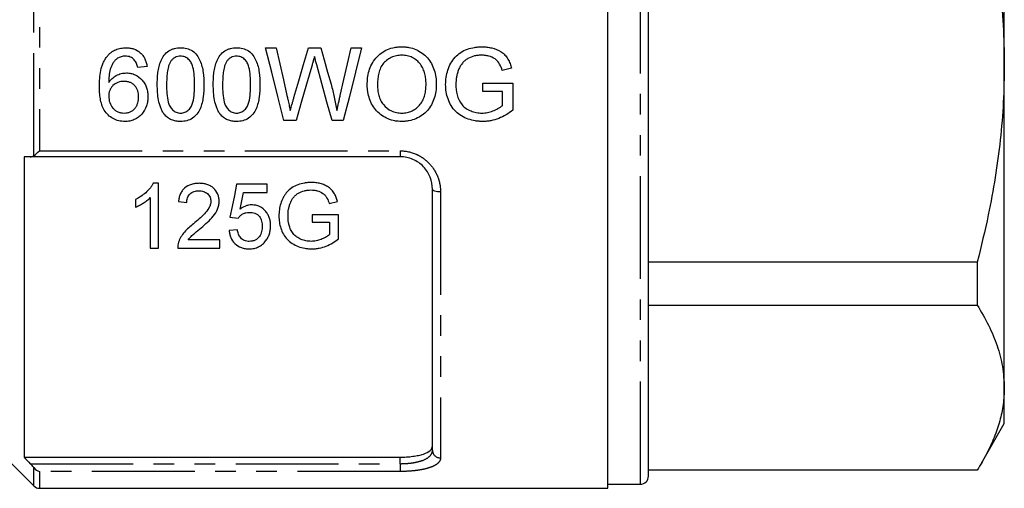
# Model space of a CAD drawing. Extents: x 158 to 249, y 82 to 271.
# Drawn here: x 188 to 249, y 170 to 199 of the extents above; entities that cross this region are included whole.
import ezdxf

# ---------------------------------------------------------------- set-up
doc = ezdxf.new("R2010")
doc.units = 0
doc.linetypes.add('PHANTOM', pattern=[12.7, 6.35, -1.27, 1.27, -1.27, 1.27, -1.27])
doc.layers.get('0').update_dxf_attribs({"linetype": 'CONTINUOUS'})

msp = doc.modelspace()

# ---------------------------------------------------------------- linework, layer by layer
at = {"color": 7, "linetype": 'CONTINUOUS'}
for p, q in [((224.753, 170.154), (224.753, 227.154)), ((227.253, 196.041), (227.253, 226.404)), ((249.253, 196.347), (249.253, 218.624)), ((203.582, 197.392), (204.238, 197.392)), ((206.232, 197.392), (206.995, 197.392)), ((208.869, 197.392), (209.525, 197.392)), ((196.256, 196.238), (195.679, 196.181)), ((218.797, 196.124), (218.217, 195.978)), ((227.253, 170.904), (227.253, 196.041)), ((249.253, 176.377), (249.253, 196.347)), ((217.025, 195.2), (218.871, 195.2)), ((217.025, 194.681), (217.025, 195.2)), ((218.871, 195.2), (218.871, 193.535)), ((218.236, 194.681), (217.025, 194.681)), ((218.236, 193.828), (218.236, 194.681)), ((205.467, 192.892), (204.716, 192.892)), ((208.391, 192.892), (207.693, 192.892)), ((188.653, 190.654), (188.653, 172.082)), ((211.903, 190.654), (189.041, 190.654)), ((196.973, 189.011), (196.643, 189.011)), ((196.973, 185.011), (196.973, 189.011)), ((203.691, 188.959), (201.794, 188.959)), ((203.691, 188.446), (203.691, 188.959)), ((196.46, 188.128), (196.46, 185.011)), ((202.213, 188.446), (203.691, 188.446)), ((213.903, 172.5), (213.903, 188.654)), ((195.537, 188.011), (195.537, 187.538)), ((198.204, 187.882), (198.717, 187.831)), ((207.52, 187.753), (208.036, 187.883)), ((201.383, 186.908), (201.896, 186.857)), ((206.46, 187.062), (206.46, 186.6)), ((208.101, 187.062), (206.46, 187.062)), ((208.101, 185.582), (208.101, 187.062)), ((206.46, 186.6), (207.537, 186.6)), ((207.537, 186.6), (207.537, 185.842)), ((201.845, 186.139), (201.332, 186.087)), ((200.768, 185.523), (198.811, 185.523)), ((200.768, 185.011), (200.768, 185.523)), ((196.46, 185.011), (196.973, 185.011)), ((198.153, 185.011), (200.768, 185.011)), ((247.578, 184.134), (227.253, 184.134)), ((247.578, 184.134), (247.578, 181.484)), ((227.253, 181.484), (247.578, 181.484)), ((249.253, 174.154), (249.253, 176.377)), ((184.903, 174.654), (189.256, 170.3)), ((247.838, 171.703), (249.253, 174.154)), ((188.653, 172.082), (211.903, 172.082)), ((247.578, 171.271), (227.253, 171.271)), ((189.61, 170.154), (224.753, 170.154)), ((224.753, 170.404), (226.753, 170.404))]:
    msp.add_line(p, q, dxfattribs=at)
at = {"color": 8, "linetype": 'PHANTOM'}
for p, q in [((226.753, 195.994), (226.753, 226.904)), ((189.256, 190.717), (189.256, 206.591)), ((189.61, 206.288), (189.61, 191.02)), ((226.753, 170.404), (226.753, 195.994)), ((189.61, 191.02), (211.903, 191.02)), ((211.903, 191.02), (211.903, 190.654)), ((214.403, 188.475), (214.403, 172.033)), ((189.041, 171.677), (211.903, 171.677)), ((211.903, 171.677), (211.903, 172.082)), ((211.903, 171.677), (211.903, 171.195)), ((189.256, 170.3), (189.256, 171.434)), ((211.903, 171.195), (189.61, 171.195)), ((189.61, 171.195), (189.61, 170.154))]:
    msp.add_line(p, q, dxfattribs=at)
at = {"color": 7, "linetype": 'CONTINUOUS', "flags": 128}
for points in [[(204.716, 192.892), (204.341, 194.382), (203.963, 195.883), (203.582, 197.392)], [(204.238, 197.392), (204.461, 196.403), (204.684, 195.416), (204.906, 194.433)], [(205.343, 194.321), (205.638, 195.341), (205.935, 196.365), (206.232, 197.392)], [(206.995, 197.392), (207.21, 196.639), (207.424, 195.888), (207.638, 195.138)], [(208.205, 194.45), (208.426, 195.427), (208.647, 196.408), (208.869, 197.392)], [(209.525, 197.392), (209.144, 195.883), (208.766, 194.382), (208.391, 192.892)], [(206.441, 196.259), (206.114, 195.131), (205.789, 194.008), (205.467, 192.892)], [(207.693, 192.892), (207.382, 194.032), (207.068, 195.179), (206.753, 196.331)], [(201.794, 188.959), (201.655, 188.268), (201.519, 187.584), (201.383, 186.908)], [(202.009, 187.41), (202.11, 187.926), (202.213, 188.446)]]:
    msp.add_lwpolyline(points, dxfattribs=at)
at = {"color": 8, "linetype": 'PHANTOM', "flags": 128}
msp.add_lwpolyline([(214.403, 188.475), (214.305, 188.479), (214.211, 188.489), (214.125, 188.505), (214.049, 188.528), (213.987, 188.555), (213.941, 188.586), (213.912, 188.619), (213.903, 188.654)], dxfattribs=at)
at = {"color": 8, "linetype": 'PHANTOM'}
msp.add_arc((214.387, 172.518), 0.484, 182.01936, 271.88667, dxfattribs=at)
at = {"color": 7, "linetype": 'CONTINUOUS'}
for centre, start, end in [((226.753, 170.904), 270, 0), ((189.61, 170.654), 225, 270)]:
    msp.add_arc(centre, 0.5, start, end, dxfattribs=at)
for points, knots in [([(247.578, 208.561), (247.872, 207.349), (248.461, 204.918), (248.955, 201.642), (249.212, 198.779), (249.239, 197.159), (249.253, 196.347)], [0, 0, 0, 0, 0.302657, 0.606732, 0.80306, 1, 1, 1, 1]), ([(193.804, 196.881), (193.84, 196.922), (193.876, 196.963), (193.954, 197.039), (193.996, 197.074), (194.127, 197.173), (194.22, 197.228), (194.419, 197.313), (194.525, 197.345), (194.738, 197.384), (194.847, 197.389), (194.957, 197.392)], [0, 0, 0, 0, 0.125, 0.125, 0.25, 0.25, 0.5, 0.5, 0.75, 0.75, 1, 1, 1, 1]), ([(194.957, 197.392), (195.037, 197.391), (195.117, 197.388), (195.274, 197.365), (195.352, 197.347), (195.582, 197.272), (195.723, 197.192), (195.903, 197.031), (195.957, 196.972), (196.052, 196.843), (196.093, 196.773), (196.161, 196.628), (196.188, 196.553), (196.231, 196.398), (196.244, 196.318), (196.256, 196.238)], [0, 0, 0, 0, 0.125, 0.125, 0.25, 0.25, 0.5, 0.5, 0.625, 0.625, 0.75, 0.75, 0.875, 0.875, 1, 1, 1, 1]), ([(196.89, 195.112), (196.891, 195.238), (196.893, 195.364), (196.907, 195.615), (196.919, 195.74), (196.952, 195.989), (196.974, 196.112), (197.035, 196.357), (197.073, 196.479), (197.177, 196.715), (197.241, 196.826), (197.397, 197.032), (197.49, 197.121), (197.651, 197.228), (197.709, 197.259), (197.826, 197.311), (197.887, 197.33), (198.012, 197.363), (198.076, 197.375), (198.203, 197.39), (198.268, 197.391), (198.332, 197.392)], [0, 0, 0, 0, 0.125, 0.125, 0.25, 0.25, 0.375, 0.375, 0.5, 0.5, 0.625, 0.625, 0.75, 0.75, 0.8125, 0.8125, 0.875, 0.875, 0.9375, 0.9375, 1, 1, 1, 1]), ([(198.332, 197.392), (198.397, 197.39), (198.461, 197.388), (198.587, 197.374), (198.649, 197.363), (198.834, 197.314), (198.955, 197.264), (199.171, 197.128), (199.268, 197.039), (199.42, 196.835), (199.48, 196.72), (199.63, 196.369), (199.698, 196.119), (199.766, 195.618), (199.773, 195.365), (199.775, 195.112)], [0, 0, 0, 0, 0.0625, 0.0625, 0.125, 0.125, 0.25, 0.25, 0.375, 0.375, 0.5, 0.5, 0.75, 0.75, 1, 1, 1, 1]), ([(200.352, 195.112), (200.353, 195.238), (200.355, 195.364), (200.369, 195.615), (200.38, 195.74), (200.413, 195.989), (200.436, 196.112), (200.496, 196.357), (200.535, 196.479), (200.639, 196.715), (200.702, 196.826), (200.858, 197.032), (200.952, 197.121), (201.113, 197.228), (201.17, 197.259), (201.287, 197.311), (201.349, 197.33), (201.473, 197.363), (201.537, 197.375), (201.665, 197.39), (201.729, 197.391), (201.794, 197.392)], [0, 0, 0, 0, 0.125, 0.125, 0.25, 0.25, 0.375, 0.375, 0.5, 0.5, 0.625, 0.625, 0.75, 0.75, 0.8125, 0.8125, 0.875, 0.875, 0.9375, 0.9375, 1, 1, 1, 1]), ([(201.794, 197.392), (201.858, 197.39), (201.922, 197.388), (202.048, 197.374), (202.111, 197.363), (202.295, 197.314), (202.416, 197.264), (202.632, 197.128), (202.729, 197.039), (202.882, 196.835), (202.942, 196.72), (203.092, 196.369), (203.16, 196.119), (203.227, 195.618), (203.234, 195.365), (203.236, 195.112)], [0, 0, 0, 0, 0.0625, 0.0625, 0.125, 0.125, 0.25, 0.25, 0.375, 0.375, 0.5, 0.5, 0.75, 0.75, 1, 1, 1, 1]), ([(209.871, 195.083), (209.874, 195.232), (209.878, 195.381), (209.915, 195.675), (209.944, 195.82), (210.028, 196.106), (210.083, 196.248), (210.221, 196.513), (210.307, 196.638), (210.504, 196.867), (210.614, 196.968), (210.854, 197.148), (210.987, 197.224), (211.263, 197.341), (211.408, 197.382), (211.632, 197.424), (211.706, 197.434), (211.857, 197.447), (211.933, 197.448), (212.008, 197.45)], [0, 0, 0, 0, 0.125, 0.125, 0.25, 0.25, 0.375, 0.375, 0.5, 0.5, 0.625, 0.625, 0.75, 0.75, 0.875, 0.875, 0.9375, 0.9375, 1, 1, 1, 1]), ([(212.008, 197.45), (212.083, 197.449), (212.157, 197.447), (212.304, 197.434), (212.376, 197.424), (212.593, 197.382), (212.737, 197.34), (213.008, 197.224), (213.136, 197.153), (213.376, 196.983), (213.489, 196.883), (213.779, 196.552), (213.921, 196.285), (214.056, 195.867), (214.088, 195.723), (214.131, 195.43), (214.137, 195.283), (214.14, 195.135)], [0, 0, 0, 0, 0.0625, 0.0625, 0.125, 0.125, 0.25, 0.25, 0.375, 0.375, 0.5, 0.5, 0.75, 0.75, 0.875, 0.875, 1, 1, 1, 1]), ([(214.717, 195.121), (214.72, 195.272), (214.728, 195.423), (214.775, 195.72), (214.809, 195.867), (214.906, 196.156), (214.966, 196.298), (215.111, 196.564), (215.199, 196.692), (215.405, 196.917), (215.52, 197.017), (215.779, 197.184), (215.917, 197.25), (216.205, 197.354), (216.355, 197.391), (216.581, 197.427), (216.656, 197.436), (216.808, 197.447), (216.885, 197.449), (216.962, 197.45)], [0, 0, 0, 0, 0.125, 0.125, 0.25, 0.25, 0.375, 0.375, 0.5, 0.5, 0.625, 0.625, 0.75, 0.75, 0.875, 0.875, 0.9375, 0.9375, 1, 1, 1, 1]), ([(216.962, 197.45), (217.065, 197.448), (217.168, 197.445), (217.372, 197.422), (217.473, 197.404), (217.772, 197.33), (217.967, 197.251), (218.229, 197.084), (218.31, 197.017), (218.452, 196.868), (218.514, 196.786), (218.621, 196.607), (218.665, 196.514), (218.74, 196.323), (218.769, 196.223), (218.797, 196.124)], [0, 0, 0, 0, 0.125, 0.125, 0.25, 0.25, 0.5, 0.5, 0.625, 0.625, 0.75, 0.75, 0.875, 0.875, 1, 1, 1, 1]), ([(193.313, 194.999), (193.315, 195.329), (193.336, 195.66), (193.438, 196.146), (193.485, 196.303), (193.581, 196.531), (193.618, 196.605), (193.703, 196.748), (193.752, 196.816), (193.804, 196.881)], [0, 0, 0, 0, 0.5, 0.5, 0.75, 0.75, 0.875, 0.875, 1, 1, 1, 1]), ([(194.427, 196.74), (194.374, 196.695), (194.321, 196.65), (194.23, 196.548), (194.19, 196.493), (194.08, 196.318), (194.02, 196.192), (193.946, 195.927), (193.926, 195.79), (193.897, 195.516), (193.892, 195.379), (193.89, 195.241)], [0, 0, 0, 0, 0.125, 0.125, 0.25, 0.25, 0.5, 0.5, 0.75, 0.75, 1, 1, 1, 1]), ([(194.919, 196.873), (194.876, 196.872), (194.833, 196.87), (194.747, 196.86), (194.705, 196.851), (194.622, 196.828), (194.581, 196.815), (194.503, 196.781), (194.465, 196.76), (194.427, 196.74)], [0, 0, 0, 0, 0.25, 0.25, 0.5, 0.5, 0.75, 0.75, 1, 1, 1, 1]), ([(195.47, 196.642), (195.434, 196.678), (195.396, 196.713), (195.311, 196.772), (195.266, 196.797), (195.172, 196.836), (195.122, 196.85), (195.021, 196.869), (194.97, 196.872), (194.919, 196.873)], [0, 0, 0, 0, 0.25, 0.25, 0.5, 0.5, 0.75, 0.75, 1, 1, 1, 1]), ([(195.679, 196.181), (195.658, 196.264), (195.635, 196.346), (195.586, 196.465), (195.568, 196.503), (195.524, 196.576), (195.497, 196.609), (195.47, 196.642)], [0, 0, 0, 0, 0.5, 0.5, 0.75, 0.75, 1, 1, 1, 1]), ([(198.326, 196.873), (198.268, 196.872), (198.209, 196.868), (198.096, 196.841), (198.04, 196.821), (197.937, 196.767), (197.89, 196.734), (197.802, 196.655), (197.764, 196.61), (197.728, 196.565)], [0, 0, 0, 0, 0.25, 0.25, 0.5, 0.5, 0.75, 0.75, 1, 1, 1, 1]), ([(199.198, 195.113), (199.197, 195.296), (199.193, 195.479), (199.163, 195.843), (199.141, 196.025), (199.069, 196.291), (199.039, 196.378), (198.952, 196.539), (198.894, 196.612), (198.76, 196.739), (198.682, 196.79), (198.553, 196.841), (198.508, 196.854), (198.418, 196.87), (198.372, 196.872), (198.326, 196.873)], [0, 0, 0, 0, 0.25, 0.25, 0.5, 0.5, 0.625, 0.625, 0.75, 0.75, 0.875, 0.875, 0.9375, 0.9375, 1, 1, 1, 1]), ([(201.788, 196.873), (201.729, 196.872), (201.671, 196.868), (201.558, 196.841), (201.501, 196.821), (201.399, 196.767), (201.351, 196.734), (201.263, 196.655), (201.226, 196.61), (201.189, 196.565)], [0, 0, 0, 0, 0.25, 0.25, 0.5, 0.5, 0.75, 0.75, 1, 1, 1, 1]), ([(202.659, 195.113), (202.658, 195.296), (202.654, 195.479), (202.625, 195.843), (202.602, 196.025), (202.531, 196.291), (202.501, 196.378), (202.413, 196.539), (202.355, 196.612), (202.222, 196.739), (202.144, 196.79), (202.015, 196.841), (201.97, 196.854), (201.88, 196.87), (201.834, 196.872), (201.788, 196.873)], [0, 0, 0, 0, 0.25, 0.25, 0.5, 0.5, 0.625, 0.625, 0.75, 0.75, 0.875, 0.875, 0.9375, 0.9375, 1, 1, 1, 1]), ([(206.611, 196.849), (206.597, 196.8), (206.583, 196.75), (206.569, 196.701), (206.548, 196.627), (206.526, 196.554), (206.505, 196.48), (206.484, 196.407), (206.462, 196.333), (206.441, 196.259)], [0, 0, 0, 0, 0.0001537939, 0.0001537939, 0.0001537939, 0.0003845031, 0.0003845031, 0.0003845031, 0.0006152225, 0.0006152225, 0.0006152225, 0.0006152225]), ([(206.753, 196.331), (206.729, 196.417), (206.706, 196.504), (206.682, 196.59), (206.67, 196.633), (206.659, 196.676), (206.647, 196.719), (206.635, 196.762), (206.624, 196.806), (206.611, 196.849)], [0, 0, 0, 0, 0.0002688646, 0.0002688646, 0.0002688646, 0.0004033121, 0.0004033121, 0.0004033121, 0.0005377575, 0.0005377575, 0.0005377575, 0.0005377575]), ([(212.012, 196.931), (211.955, 196.93), (211.898, 196.928), (211.786, 196.917), (211.73, 196.908), (211.565, 196.872), (211.455, 196.836), (211.252, 196.738), (211.157, 196.677), (210.979, 196.537), (210.897, 196.458), (210.762, 196.277), (210.709, 196.175), (210.624, 195.967), (210.592, 195.859), (210.545, 195.637), (210.53, 195.525), (210.51, 195.301), (210.507, 195.188), (210.506, 195.076)], [0, 0, 0, 0, 0.0625, 0.0625, 0.125, 0.125, 0.25, 0.25, 0.375, 0.375, 0.5, 0.5, 0.625, 0.625, 0.75, 0.75, 0.875, 0.875, 1, 1, 1, 1]), ([(213.506, 195.14), (213.505, 195.249), (213.499, 195.357), (213.476, 195.571), (213.456, 195.677), (213.403, 195.886), (213.367, 195.99), (213.276, 196.19), (213.221, 196.284), (213.091, 196.461), (213.013, 196.541), (212.844, 196.68), (212.751, 196.74), (212.552, 196.836), (212.449, 196.872), (212.287, 196.908), (212.232, 196.917), (212.123, 196.928), (212.067, 196.93), (212.012, 196.931)], [0, 0, 0, 0, 0.125, 0.125, 0.25, 0.25, 0.375, 0.375, 0.5, 0.5, 0.625, 0.625, 0.75, 0.75, 0.875, 0.875, 0.9375, 0.9375, 1, 1, 1, 1]), ([(216.95, 196.931), (216.875, 196.929), (216.8, 196.927), (216.653, 196.913), (216.58, 196.902), (216.363, 196.853), (216.221, 196.797), (216.026, 196.684), (215.964, 196.642), (215.85, 196.543), (215.797, 196.488), (215.703, 196.371), (215.659, 196.31), (215.582, 196.18), (215.55, 196.111), (215.519, 196.042)], [0, 0, 0, 0, 0.125, 0.125, 0.25, 0.25, 0.5, 0.5, 0.625, 0.625, 0.75, 0.75, 0.875, 0.875, 1, 1, 1, 1]), ([(218.217, 195.978), (218.173, 196.115), (218.127, 196.252), (218.02, 196.441), (217.98, 196.501), (217.885, 196.608), (217.83, 196.657), (217.651, 196.78), (217.516, 196.838), (217.308, 196.895), (217.238, 196.909), (217.095, 196.927), (217.023, 196.929), (216.95, 196.931)], [0, 0, 0, 0, 0.25, 0.25, 0.375, 0.375, 0.5, 0.5, 0.75, 0.75, 0.875, 0.875, 1, 1, 1, 1]), ([(197.728, 196.565), (197.695, 196.511), (197.664, 196.456), (197.618, 196.342), (197.599, 196.283), (197.548, 196.104), (197.525, 195.981), (197.494, 195.734), (197.482, 195.61), (197.47, 195.362), (197.469, 195.238), (197.467, 195.113)], [0, 0, 0, 0, 0.125, 0.125, 0.25, 0.25, 0.5, 0.5, 0.75, 0.75, 1, 1, 1, 1]), ([(201.189, 196.565), (201.157, 196.511), (201.126, 196.456), (201.079, 196.342), (201.06, 196.283), (201.01, 196.104), (200.987, 195.981), (200.955, 195.734), (200.944, 195.61), (200.932, 195.362), (200.93, 195.238), (200.929, 195.113)], [0, 0, 0, 0, 0.125, 0.125, 0.25, 0.25, 0.5, 0.5, 0.75, 0.75, 1, 1, 1, 1]), ([(215.519, 196.042), (215.493, 195.97), (215.466, 195.898), (215.423, 195.751), (215.406, 195.676), (215.378, 195.525), (215.368, 195.45), (215.356, 195.297), (215.354, 195.221), (215.352, 195.144)], [0, 0, 0, 0, 0.25, 0.25, 0.5, 0.5, 0.75, 0.75, 1, 1, 1, 1]), ([(249.253, 196.347), (249.24, 195.573), (249.215, 194.023), (249.017, 191.696), (248.704, 189.375), (248.244, 186.845), (247.818, 185.109), (247.578, 184.134)], [0, 0, 0, 0, 0.18808, 0.376167, 0.566275, 0.756397, 1, 1, 1, 1]), ([(193.89, 195.241), (193.953, 195.33), (194.018, 195.415), (194.175, 195.563), (194.264, 195.628), (194.454, 195.729), (194.555, 195.768), (194.714, 195.809), (194.767, 195.819), (194.875, 195.831), (194.929, 195.833), (194.984, 195.835)], [0, 0, 0, 0, 0.25, 0.25, 0.5, 0.5, 0.75, 0.75, 0.875, 0.875, 1, 1, 1, 1]), ([(194.984, 195.835), (195.077, 195.832), (195.169, 195.827), (195.349, 195.788), (195.439, 195.76), (195.689, 195.643), (195.838, 195.527), (196.02, 195.321), (196.076, 195.245), (196.167, 195.086), (196.203, 195.002), (196.26, 194.829), (196.281, 194.738), (196.308, 194.557), (196.311, 194.466), (196.313, 194.374)], [0, 0, 0, 0, 0.125, 0.125, 0.25, 0.25, 0.5, 0.5, 0.625, 0.625, 0.75, 0.75, 0.875, 0.875, 1, 1, 1, 1]), ([(194.891, 192.835), (194.827, 192.836), (194.763, 192.838), (194.636, 192.851), (194.574, 192.862), (194.388, 192.905), (194.266, 192.951), (194.045, 193.071), (193.943, 193.147), (193.759, 193.323), (193.68, 193.421), (193.551, 193.639), (193.501, 193.756), (193.422, 193.995), (193.394, 194.118), (193.351, 194.367), (193.336, 194.493), (193.317, 194.745), (193.315, 194.872), (193.313, 194.999)], [0, 0, 0, 0, 0.0625, 0.0625, 0.125, 0.125, 0.25, 0.25, 0.375, 0.375, 0.5, 0.5, 0.625, 0.625, 0.75, 0.75, 0.875, 0.875, 1, 1, 1, 1]), ([(194.824, 195.315), (194.762, 195.314), (194.7, 195.311), (194.579, 195.289), (194.519, 195.273), (194.346, 195.206), (194.242, 195.137), (194.11, 195.008), (194.07, 194.962), (194.002, 194.86), (193.973, 194.804), (193.93, 194.69), (193.915, 194.631), (193.895, 194.509), (193.892, 194.448), (193.89, 194.386)], [0, 0, 0, 0, 0.125, 0.125, 0.25, 0.25, 0.5, 0.5, 0.625, 0.625, 0.75, 0.75, 0.875, 0.875, 1, 1, 1, 1]), ([(195.736, 194.356), (195.734, 194.48), (195.723, 194.603), (195.649, 194.84), (195.589, 194.953), (195.461, 195.091), (195.415, 195.133), (195.311, 195.203), (195.254, 195.232), (195.137, 195.276), (195.075, 195.291), (194.95, 195.311), (194.887, 195.315), (194.824, 195.315)], [0, 0, 0, 0, 0.25, 0.25, 0.5, 0.5, 0.625, 0.625, 0.75, 0.75, 0.875, 0.875, 1, 1, 1, 1]), ([(197.327, 193.268), (197.281, 193.335), (197.236, 193.401), (197.162, 193.542), (197.13, 193.614), (197.044, 193.836), (197.003, 193.992), (196.941, 194.307), (196.921, 194.467), (196.896, 194.789), (196.893, 194.95), (196.89, 195.112)], [0, 0, 0, 0, 0.125, 0.125, 0.25, 0.25, 0.5, 0.5, 0.75, 0.75, 1, 1, 1, 1]), ([(197.467, 195.113), (197.468, 194.931), (197.471, 194.748), (197.501, 194.384), (197.522, 194.203), (197.594, 193.939), (197.622, 193.853), (197.709, 193.692), (197.768, 193.62), (197.9, 193.495), (197.977, 193.441), (198.104, 193.388), (198.149, 193.375), (198.24, 193.358), (198.286, 193.356), (198.332, 193.354)], [0, 0, 0, 0, 0.25, 0.25, 0.5, 0.5, 0.625, 0.625, 0.75, 0.75, 0.875, 0.875, 0.9375, 0.9375, 1, 1, 1, 1]), ([(198.332, 193.354), (198.379, 193.356), (198.425, 193.358), (198.515, 193.374), (198.559, 193.389), (198.687, 193.442), (198.764, 193.494), (198.898, 193.62), (198.955, 193.691), (199.043, 193.853), (199.071, 193.94), (199.142, 194.203), (199.164, 194.386), (199.193, 194.748), (199.197, 194.931), (199.198, 195.113)], [0, 0, 0, 0, 0.0625, 0.0625, 0.125, 0.125, 0.25, 0.25, 0.375, 0.375, 0.5, 0.5, 0.75, 0.75, 1, 1, 1, 1]), ([(199.775, 195.112), (199.772, 194.858), (199.765, 194.605), (199.712, 194.232), (199.69, 194.108), (199.629, 193.863), (199.588, 193.741), (199.487, 193.508), (199.424, 193.398), (199.268, 193.194), (199.175, 193.106), (198.96, 192.962), (198.842, 192.912), (198.653, 192.864), (198.59, 192.852), (198.462, 192.837), (198.397, 192.836), (198.332, 192.835)], [0, 0, 0, 0, 0.25, 0.25, 0.375, 0.375, 0.5, 0.5, 0.625, 0.625, 0.75, 0.75, 0.875, 0.875, 0.9375, 0.9375, 1, 1, 1, 1]), ([(200.789, 193.268), (200.743, 193.335), (200.698, 193.401), (200.623, 193.542), (200.592, 193.614), (200.505, 193.836), (200.464, 193.992), (200.403, 194.307), (200.382, 194.467), (200.357, 194.789), (200.354, 194.95), (200.352, 195.112)], [0, 0, 0, 0, 0.125, 0.125, 0.25, 0.25, 0.5, 0.5, 0.75, 0.75, 1, 1, 1, 1]), ([(200.929, 195.113), (200.93, 194.931), (200.933, 194.748), (200.963, 194.384), (200.984, 194.203), (201.055, 193.939), (201.084, 193.853), (201.17, 193.692), (201.229, 193.62), (201.361, 193.495), (201.438, 193.441), (201.566, 193.388), (201.611, 193.375), (201.701, 193.358), (201.748, 193.356), (201.794, 193.354)], [0, 0, 0, 0, 0.25, 0.25, 0.5, 0.5, 0.625, 0.625, 0.75, 0.75, 0.875, 0.875, 0.9375, 0.9375, 1, 1, 1, 1]), ([(201.794, 193.354), (201.84, 193.356), (201.886, 193.358), (201.976, 193.374), (202.021, 193.389), (202.149, 193.442), (202.225, 193.494), (202.359, 193.62), (202.417, 193.691), (202.504, 193.853), (202.533, 193.94), (202.603, 194.203), (202.625, 194.386), (202.655, 194.748), (202.658, 194.931), (202.659, 195.113)], [0, 0, 0, 0, 0.0625, 0.0625, 0.125, 0.125, 0.25, 0.25, 0.375, 0.375, 0.5, 0.5, 0.75, 0.75, 1, 1, 1, 1]), ([(203.236, 195.112), (203.234, 194.858), (203.226, 194.605), (203.173, 194.232), (203.152, 194.108), (203.09, 193.863), (203.05, 193.741), (202.949, 193.508), (202.885, 193.398), (202.729, 193.194), (202.637, 193.106), (202.422, 192.962), (202.304, 192.912), (202.115, 192.864), (202.052, 192.852), (201.924, 192.837), (201.859, 192.836), (201.794, 192.835)], [0, 0, 0, 0, 0.25, 0.25, 0.375, 0.375, 0.5, 0.5, 0.625, 0.625, 0.75, 0.75, 0.875, 0.875, 0.9375, 0.9375, 1, 1, 1, 1]), ([(207.638, 195.138), (207.706, 194.869), (207.772, 194.601), (207.892, 194.062), (207.945, 193.792), (207.996, 193.522)], [0, 0, 0, 0, 0.5, 0.5, 1, 1, 1, 1]), ([(212.006, 192.835), (211.932, 192.836), (211.859, 192.837), (211.715, 192.85), (211.643, 192.86), (211.43, 192.899), (211.289, 192.942), (211.02, 193.054), (210.894, 193.123), (210.658, 193.288), (210.547, 193.385), (210.353, 193.598), (210.268, 193.713), (210.123, 193.965), (210.065, 194.097), (209.969, 194.367), (209.932, 194.506), (209.895, 194.721), (209.886, 194.793), (209.873, 194.937), (209.872, 195.01), (209.871, 195.083)], [0, 0, 0, 0, 0.0625, 0.0625, 0.125, 0.125, 0.25, 0.25, 0.375, 0.375, 0.5, 0.5, 0.625, 0.625, 0.75, 0.75, 0.875, 0.875, 0.9375, 0.9375, 1, 1, 1, 1]), ([(210.506, 195.076), (210.507, 194.969), (210.511, 194.863), (210.537, 194.653), (210.557, 194.55), (210.613, 194.346), (210.652, 194.245), (210.748, 194.055), (210.805, 193.965), (211.009, 193.716), (211.179, 193.579), (211.472, 193.441), (211.574, 193.408), (211.732, 193.375), (211.786, 193.366), (211.894, 193.357), (211.949, 193.355), (212.003, 193.354)], [0, 0, 0, 0, 0.125, 0.125, 0.25, 0.25, 0.375, 0.375, 0.5, 0.5, 0.75, 0.75, 0.875, 0.875, 0.9375, 0.9375, 1, 1, 1, 1]), ([(212.003, 193.354), (212.114, 193.357), (212.224, 193.363), (212.439, 193.409), (212.546, 193.443), (212.743, 193.538), (212.836, 193.595), (213.005, 193.736), (213.083, 193.814), (213.217, 193.987), (213.275, 194.082), (213.367, 194.28), (213.404, 194.382), (213.458, 194.595), (213.477, 194.703), (213.501, 194.92), (213.504, 195.03), (213.506, 195.14)], [0, 0, 0, 0, 0.125, 0.125, 0.25, 0.25, 0.375, 0.375, 0.5, 0.5, 0.625, 0.625, 0.75, 0.75, 0.875, 0.875, 1, 1, 1, 1]), ([(214.14, 195.135), (214.138, 194.988), (214.131, 194.842), (214.088, 194.554), (214.056, 194.413), (213.967, 194.133), (213.909, 193.998), (213.769, 193.742), (213.685, 193.62), (213.492, 193.398), (213.383, 193.302), (213.144, 193.133), (213.01, 193.064), (212.738, 192.949), (212.595, 192.905), (212.376, 192.863), (212.303, 192.852), (212.155, 192.838), (212.08, 192.836), (212.006, 192.835)], [0, 0, 0, 0, 0.125, 0.125, 0.25, 0.25, 0.375, 0.375, 0.5, 0.5, 0.625, 0.625, 0.75, 0.75, 0.875, 0.875, 0.9375, 0.9375, 1, 1, 1, 1]), ([(217.011, 192.835), (216.934, 192.836), (216.858, 192.837), (216.706, 192.85), (216.63, 192.858), (216.406, 192.894), (216.26, 192.931), (215.828, 193.085), (215.555, 193.242), (215.231, 193.564), (215.138, 193.683), (214.981, 193.943), (214.915, 194.082), (214.815, 194.367), (214.778, 194.513), (214.728, 194.815), (214.72, 194.968), (214.717, 195.121)], [0, 0, 0, 0, 0.0625, 0.0625, 0.125, 0.125, 0.25, 0.25, 0.5, 0.5, 0.625, 0.625, 0.75, 0.75, 0.875, 0.875, 1, 1, 1, 1]), ([(215.352, 195.144), (215.353, 194.917), (215.373, 194.693), (215.487, 194.257), (215.585, 194.045), (215.806, 193.784), (215.888, 193.706), (216.076, 193.577), (216.18, 193.525), (216.391, 193.441), (216.501, 193.407), (216.728, 193.364), (216.843, 193.358), (216.958, 193.354)], [0, 0, 0, 0, 0.25, 0.25, 0.5, 0.5, 0.625, 0.625, 0.75, 0.75, 0.875, 0.875, 1, 1, 1, 1]), ([(193.89, 194.386), (193.893, 194.321), (193.896, 194.256), (193.918, 194.128), (193.934, 194.066), (194, 193.881), (194.061, 193.765), (194.189, 193.614), (194.237, 193.569), (194.341, 193.489), (194.399, 193.456), (194.52, 193.404), (194.583, 193.384), (194.714, 193.359), (194.78, 193.356), (194.847, 193.354)], [0, 0, 0, 0, 0.125, 0.125, 0.25, 0.25, 0.5, 0.5, 0.625, 0.625, 0.75, 0.75, 0.875, 0.875, 1, 1, 1, 1]), ([(194.847, 193.354), (194.91, 193.356), (194.973, 193.36), (195.097, 193.383), (195.159, 193.401), (195.332, 193.478), (195.435, 193.557), (195.555, 193.702), (195.59, 193.755), (195.649, 193.866), (195.67, 193.924), (195.705, 194.045), (195.718, 194.107), (195.733, 194.231), (195.735, 194.293), (195.736, 194.356)], [0, 0, 0, 0, 0.125, 0.125, 0.25, 0.25, 0.5, 0.5, 0.625, 0.625, 0.75, 0.75, 0.875, 0.875, 1, 1, 1, 1]), ([(196.313, 194.374), (196.31, 194.277), (196.306, 194.179), (196.275, 193.989), (196.252, 193.895), (196.157, 193.618), (196.062, 193.445), (195.873, 193.218), (195.801, 193.153), (195.643, 193.037), (195.556, 192.988), (195.377, 192.909), (195.282, 192.881), (195.088, 192.843), (194.99, 192.836), (194.891, 192.835)], [0, 0, 0, 0, 0.125, 0.125, 0.25, 0.25, 0.5, 0.5, 0.625, 0.625, 0.75, 0.75, 0.875, 0.875, 1, 1, 1, 1]), ([(204.906, 194.433), (204.923, 194.357), (204.94, 194.281), (204.958, 194.205), (204.983, 194.091), (205.009, 193.977), (205.035, 193.863), (205.06, 193.749), (205.086, 193.635), (205.111, 193.522)], [0, 0, 0, 0, 0.0002365893, 0.0002365893, 0.0002365893, 0.0005915253, 0.0005915253, 0.0005915253, 0.0009465123, 0.0009465123, 0.0009465123, 0.0009465123]), ([(205.111, 193.522), (205.151, 193.654), (205.188, 193.788), (205.227, 193.921), (205.246, 193.987), (205.266, 194.054), (205.285, 194.121), (205.304, 194.188), (205.323, 194.254), (205.343, 194.321)], [0, 0, 0, 0, 0.000421614, 0.000421614, 0.000421614, 0.0006324532, 0.0006324532, 0.0006324532, 0.0008433029, 0.0008433029, 0.0008433029, 0.0008433029]), ([(207.996, 193.522), (208.031, 193.676), (208.066, 193.83), (208.101, 193.985), (208.118, 194.062), (208.135, 194.14), (208.153, 194.217), (208.17, 194.295), (208.188, 194.372), (208.205, 194.45)], [0, 0, 0, 0, 0.0004820318, 0.0004820318, 0.0004820318, 0.0007230972, 0.0007230972, 0.0007230972, 0.0009641789, 0.0009641789, 0.0009641789, 0.0009641789]), ([(216.958, 193.354), (217.075, 193.358), (217.191, 193.365), (217.42, 193.409), (217.531, 193.442), (217.746, 193.525), (217.851, 193.574), (218.003, 193.658), (218.053, 193.688), (218.148, 193.753), (218.192, 193.79), (218.236, 193.828)], [0, 0, 0, 0, 0.25, 0.25, 0.5, 0.5, 0.75, 0.75, 0.875, 0.875, 1, 1, 1, 1]), ([(198.332, 192.835), (198.237, 192.837), (198.142, 192.842), (197.955, 192.875), (197.864, 192.9), (197.691, 192.972), (197.607, 193.02), (197.494, 193.104), (197.458, 193.133), (197.39, 193.198), (197.359, 193.233), (197.327, 193.268)], [0, 0, 0, 0, 0.25, 0.25, 0.5, 0.5, 0.75, 0.75, 0.875, 0.875, 1, 1, 1, 1]), ([(201.794, 192.835), (201.699, 192.837), (201.604, 192.842), (201.416, 192.875), (201.326, 192.9), (201.152, 192.972), (201.069, 193.02), (200.956, 193.104), (200.919, 193.133), (200.852, 193.198), (200.82, 193.233), (200.789, 193.268)], [0, 0, 0, 0, 0.25, 0.25, 0.5, 0.5, 0.75, 0.75, 0.875, 0.875, 1, 1, 1, 1]), ([(218.871, 193.535), (218.736, 193.433), (218.6, 193.333), (218.308, 193.16), (218.156, 193.084), (217.84, 192.96), (217.678, 192.914), (217.432, 192.866), (217.349, 192.854), (217.181, 192.839), (217.096, 192.837), (217.011, 192.835)], [0, 0, 0, 0, 0.25, 0.25, 0.5, 0.5, 0.75, 0.75, 0.875, 0.875, 1, 1, 1, 1]), ([(213.903, 188.654), (213.903, 188.902), (213.857, 189.148), (213.718, 189.504), (213.66, 189.617), (213.522, 189.834), (213.441, 189.939), (213.26, 190.129), (213.16, 190.215), (212.942, 190.368), (212.822, 190.435), (212.451, 190.596), (212.179, 190.654), (211.903, 190.654)], [0, 0, 0, 0, 0.25, 0.25, 0.375, 0.375, 0.5, 0.5, 0.625, 0.625, 0.75, 0.75, 1, 1, 1, 1]), ([(196.643, 189.011), (196.614, 188.955), (196.584, 188.9), (196.516, 188.797), (196.478, 188.748), (196.359, 188.605), (196.269, 188.515), (196.079, 188.348), (195.978, 188.271), (195.764, 188.13), (195.651, 188.069), (195.537, 188.011)], [0, 0, 0, 0, 0.125, 0.125, 0.25, 0.25, 0.5, 0.5, 0.75, 0.75, 1, 1, 1, 1]), ([(199.486, 189.011), (199.404, 189.009), (199.321, 189.006), (199.16, 188.985), (199.08, 188.969), (198.844, 188.898), (198.697, 188.819), (198.519, 188.659), (198.466, 188.601), (198.376, 188.471), (198.339, 188.401), (198.28, 188.259), (198.257, 188.185), (198.222, 188.035), (198.213, 187.959), (198.204, 187.882)], [0, 0, 0, 0, 0.125, 0.125, 0.25, 0.25, 0.5, 0.5, 0.625, 0.625, 0.75, 0.75, 0.875, 0.875, 1, 1, 1, 1]), ([(200.717, 187.906), (200.715, 187.981), (200.711, 188.055), (200.683, 188.2), (200.663, 188.271), (200.572, 188.481), (200.482, 188.605), (200.309, 188.763), (200.246, 188.809), (200.11, 188.886), (200.036, 188.919), (199.884, 188.967), (199.806, 188.984), (199.647, 189.006), (199.566, 189.009), (199.486, 189.011)], [0, 0, 0, 0, 0.125, 0.125, 0.25, 0.25, 0.5, 0.5, 0.625, 0.625, 0.75, 0.75, 0.875, 0.875, 1, 1, 1, 1]), ([(206.404, 189.062), (206.333, 189.061), (206.263, 189.059), (206.122, 189.049), (206.053, 189.04), (205.846, 189.006), (205.708, 188.97), (205.446, 188.87), (205.321, 188.808), (205.092, 188.652), (204.99, 188.559), (204.857, 188.406), (204.817, 188.352), (204.742, 188.239), (204.707, 188.182), (204.616, 188.005), (204.566, 187.884), (204.486, 187.634), (204.457, 187.506), (204.418, 187.249), (204.411, 187.12), (204.409, 186.991)], [0, 0, 0, 0, 0.0625, 0.0625, 0.125, 0.125, 0.25, 0.25, 0.375, 0.375, 0.5, 0.5, 0.5625, 0.5625, 0.625, 0.625, 0.75, 0.75, 0.875, 0.875, 1, 1, 1, 1]), ([(208.036, 187.883), (208.012, 187.967), (207.988, 188.052), (207.925, 188.215), (207.888, 188.294), (207.8, 188.447), (207.747, 188.522), (207.624, 188.657), (207.555, 188.717), (207.402, 188.821), (207.318, 188.866), (207.147, 188.94), (207.058, 188.97), (206.876, 189.018), (206.782, 189.035), (206.594, 189.057), (206.499, 189.06), (206.404, 189.062)], [0, 0, 0, 0, 0.125, 0.125, 0.25, 0.25, 0.375, 0.375, 0.5, 0.5, 0.625, 0.625, 0.75, 0.75, 0.875, 0.875, 1, 1, 1, 1]), ([(195.537, 187.538), (195.623, 187.573), (195.708, 187.611), (195.87, 187.698), (195.95, 187.745), (196.106, 187.842), (196.182, 187.893), (196.327, 188.004), (196.395, 188.065), (196.46, 188.128)], [0, 0, 0, 0, 0.25, 0.25, 0.5, 0.5, 0.75, 0.75, 1, 1, 1, 1]), ([(198.717, 187.831), (198.718, 187.878), (198.72, 187.925), (198.734, 188.018), (198.745, 188.063), (198.778, 188.153), (198.798, 188.197), (198.85, 188.279), (198.882, 188.317), (198.989, 188.42), (199.077, 188.472), (199.268, 188.536), (199.372, 188.547), (199.475, 188.549)], [0, 0, 0, 0, 0.125, 0.125, 0.25, 0.25, 0.375, 0.375, 0.5, 0.5, 0.75, 0.75, 1, 1, 1, 1]), ([(199.475, 188.549), (199.569, 188.547), (199.661, 188.537), (199.795, 188.495), (199.838, 188.475), (199.918, 188.429), (199.956, 188.403), (200.058, 188.311), (200.115, 188.238), (200.169, 188.118), (200.183, 188.076), (200.199, 187.99), (200.203, 187.945), (200.204, 187.902)], [0, 0, 0, 0, 0.25, 0.25, 0.375, 0.375, 0.5, 0.5, 0.75, 0.75, 0.875, 0.875, 1, 1, 1, 1]), ([(205.122, 187.81), (205.148, 187.869), (205.174, 187.927), (205.24, 188.038), (205.276, 188.091), (205.357, 188.193), (205.402, 188.242), (205.501, 188.33), (205.554, 188.369), (205.726, 188.473), (205.853, 188.525), (206.052, 188.572), (206.12, 188.583), (206.256, 188.597), (206.325, 188.599), (206.394, 188.6)], [0, 0, 0, 0, 0.125, 0.125, 0.25, 0.25, 0.375, 0.375, 0.5, 0.5, 0.75, 0.75, 0.875, 0.875, 1, 1, 1, 1]), ([(206.394, 188.6), (206.46, 188.599), (206.526, 188.597), (206.655, 188.58), (206.719, 188.567), (206.907, 188.514), (207.03, 188.46), (207.188, 188.347), (207.236, 188.303), (207.318, 188.207), (207.352, 188.153), (207.444, 187.988), (207.483, 187.871), (207.52, 187.753)], [0, 0, 0, 0, 0.125, 0.125, 0.25, 0.25, 0.5, 0.5, 0.625, 0.625, 0.75, 0.75, 1, 1, 1, 1]), ([(200.204, 187.902), (200.202, 187.827), (200.192, 187.755), (200.149, 187.614), (200.117, 187.545), (200.007, 187.351), (199.908, 187.235), (199.594, 186.905), (199.362, 186.704), (199.128, 186.507)], [0, 0, 0, 0, 0.125, 0.125, 0.25, 0.25, 0.5, 0.5, 1, 1, 1, 1]), ([(199.607, 186.265), (199.739, 186.378), (199.87, 186.492), (200.123, 186.727), (200.246, 186.849), (200.46, 187.118), (200.554, 187.262), (200.651, 187.496), (200.675, 187.576), (200.709, 187.738), (200.714, 187.822), (200.717, 187.906)], [0, 0, 0, 0, 0.25, 0.25, 0.5, 0.5, 0.75, 0.75, 0.875, 0.875, 1, 1, 1, 1]), ([(202.722, 187.677), (202.656, 187.676), (202.591, 187.671), (202.462, 187.646), (202.4, 187.627), (202.28, 187.58), (202.222, 187.551), (202.111, 187.486), (202.06, 187.449), (202.009, 187.41)], [0, 0, 0, 0, 0.25, 0.25, 0.5, 0.5, 0.75, 0.75, 1, 1, 1, 1]), ([(203.896, 186.382), (203.894, 186.46), (203.891, 186.537), (203.871, 186.69), (203.854, 186.766), (203.808, 186.916), (203.777, 186.99), (203.703, 187.13), (203.657, 187.196), (203.5, 187.385), (203.372, 187.493), (203.144, 187.605), (203.063, 187.632), (202.895, 187.669), (202.809, 187.675), (202.722, 187.677)], [0, 0, 0, 0, 0.125, 0.125, 0.25, 0.25, 0.375, 0.375, 0.5, 0.5, 0.75, 0.75, 0.875, 0.875, 1, 1, 1, 1]), ([(204.973, 187.012), (204.975, 187.079), (204.976, 187.147), (204.987, 187.282), (204.996, 187.349), (205.021, 187.483), (205.036, 187.549), (205.074, 187.681), (205.098, 187.746), (205.122, 187.81)], [0, 0, 0, 0, 0.25, 0.25, 0.5, 0.5, 0.75, 0.75, 1, 1, 1, 1]), ([(201.896, 186.857), (201.933, 186.91), (201.973, 186.962), (202.068, 187.051), (202.123, 187.092), (202.241, 187.158), (202.306, 187.181), (202.441, 187.21), (202.511, 187.214), (202.58, 187.216)], [0, 0, 0, 0, 0.25, 0.25, 0.5, 0.5, 0.75, 0.75, 1, 1, 1, 1]), ([(202.58, 187.216), (202.64, 187.214), (202.699, 187.212), (202.815, 187.194), (202.873, 187.179), (203.036, 187.117), (203.131, 187.048), (203.27, 186.872), (203.317, 186.773), (203.358, 186.617), (203.368, 186.564), (203.381, 186.458), (203.382, 186.405), (203.383, 186.352)], [0, 0, 0, 0, 0.125, 0.125, 0.25, 0.25, 0.5, 0.5, 0.75, 0.75, 0.875, 0.875, 1, 1, 1, 1]), ([(204.409, 186.991), (204.411, 186.861), (204.418, 186.731), (204.457, 186.477), (204.488, 186.352), (204.569, 186.107), (204.623, 185.986), (204.752, 185.758), (204.83, 185.651), (205.015, 185.454), (205.119, 185.368), (205.349, 185.22), (205.477, 185.157), (205.74, 185.057), (205.877, 185.019), (206.09, 184.983), (206.161, 184.974), (206.304, 184.962), (206.376, 184.96), (206.448, 184.959)], [0, 0, 0, 0, 0.125, 0.125, 0.25, 0.25, 0.375, 0.375, 0.5, 0.5, 0.625, 0.625, 0.75, 0.75, 0.875, 0.875, 0.9375, 0.9375, 1, 1, 1, 1]), ([(206.401, 185.421), (206.294, 185.425), (206.187, 185.431), (205.979, 185.472), (205.877, 185.505), (205.682, 185.585), (205.591, 185.634), (205.423, 185.757), (205.352, 185.828), (205.228, 185.984), (205.176, 186.07), (205.095, 186.247), (205.062, 186.338), (204.991, 186.622), (204.974, 186.816), (204.973, 187.012)], [0, 0, 0, 0, 0.125, 0.125, 0.25, 0.25, 0.375, 0.375, 0.5, 0.5, 0.625, 0.625, 0.75, 0.75, 1, 1, 1, 1]), ([(199.128, 186.507), (198.928, 186.348), (198.736, 186.182), (198.491, 185.899), (198.419, 185.799), (198.326, 185.641), (198.297, 185.588), (198.247, 185.479), (198.227, 185.422), (198.206, 185.366)], [0, 0, 0, 0, 0.5, 0.5, 0.75, 0.75, 0.875, 0.875, 1, 1, 1, 1]), ([(198.811, 185.523), (198.864, 185.595), (198.918, 185.665), (199.045, 185.793), (199.114, 185.853), (199.323, 186.032), (199.464, 186.149), (199.607, 186.265)], [0, 0, 0, 0, 0.25, 0.25, 0.5, 0.5, 1, 1, 1, 1]), ([(203.383, 186.352), (203.382, 186.296), (203.381, 186.241), (203.368, 186.132), (203.358, 186.078), (203.317, 185.918), (203.271, 185.813), (203.136, 185.628), (203.046, 185.546), (202.882, 185.47), (202.824, 185.451), (202.702, 185.426), (202.64, 185.422), (202.578, 185.421)], [0, 0, 0, 0, 0.125, 0.125, 0.25, 0.25, 0.5, 0.5, 0.75, 0.75, 0.875, 0.875, 1, 1, 1, 1]), ([(203.59, 185.445), (203.641, 185.513), (203.688, 185.584), (203.766, 185.732), (203.799, 185.809), (203.849, 185.969), (203.867, 186.05), (203.891, 186.215), (203.894, 186.299), (203.896, 186.382)], [0, 0, 0, 0, 0.25, 0.25, 0.5, 0.5, 0.75, 0.75, 1, 1, 1, 1]), ([(201.332, 186.087), (201.34, 186.014), (201.35, 185.941), (201.385, 185.798), (201.407, 185.728), (201.495, 185.523), (201.58, 185.397), (201.803, 185.18), (201.937, 185.093), (202.167, 185.011), (202.246, 184.991), (202.408, 184.965), (202.492, 184.961), (202.575, 184.959)], [0, 0, 0, 0, 0.125, 0.125, 0.25, 0.25, 0.5, 0.5, 0.75, 0.75, 0.875, 0.875, 1, 1, 1, 1]), ([(202.578, 185.421), (202.527, 185.422), (202.477, 185.424), (202.379, 185.441), (202.33, 185.454), (202.191, 185.509), (202.112, 185.568), (201.988, 185.71), (201.943, 185.791), (201.88, 185.961), (201.86, 186.05), (201.845, 186.139)], [0, 0, 0, 0, 0.125, 0.125, 0.25, 0.25, 0.5, 0.5, 0.75, 0.75, 1, 1, 1, 1]), ([(207.537, 185.842), (207.499, 185.81), (207.461, 185.777), (207.378, 185.72), (207.335, 185.694), (207.202, 185.62), (207.11, 185.577), (206.917, 185.502), (206.817, 185.471), (206.611, 185.431), (206.506, 185.424), (206.401, 185.421)], [0, 0, 0, 0, 0.125, 0.125, 0.25, 0.25, 0.5, 0.5, 0.75, 0.75, 1, 1, 1, 1]), ([(198.206, 185.366), (198.188, 185.308), (198.172, 185.25), (198.155, 185.131), (198.152, 185.07), (198.153, 185.011)], [0, 0, 0, 0, 0.5, 0.5, 1, 1, 1, 1]), ([(202.575, 184.959), (202.625, 184.96), (202.676, 184.962), (202.776, 184.97), (202.825, 184.978), (202.972, 185.009), (203.068, 185.041), (203.242, 185.126), (203.324, 185.179), (203.47, 185.302), (203.531, 185.372), (203.59, 185.445)], [0, 0, 0, 0, 0.125, 0.125, 0.25, 0.25, 0.5, 0.5, 0.75, 0.75, 1, 1, 1, 1]), ([(206.448, 184.959), (206.525, 184.961), (206.602, 184.963), (206.755, 184.977), (206.83, 184.989), (207.056, 185.034), (207.201, 185.077), (207.478, 185.187), (207.613, 185.255), (207.867, 185.406), (207.985, 185.493), (208.101, 185.582)], [0, 0, 0, 0, 0.125, 0.125, 0.25, 0.25, 0.5, 0.5, 0.75, 0.75, 1, 1, 1, 1]), ([(247.578, 181.484), (247.822, 181.069), (248.309, 180.238), (248.833, 178.967), (249.185, 177.679), (249.23, 176.811), (249.253, 176.377)], [0, 0, 0, 0, 0.2481113, 0.4961831, 0.7481046, 1, 1, 1, 1]), ([(249.253, 176.377), (249.239, 176.032), (249.211, 175.345), (248.988, 174.318), (248.641, 173.296), (248.176, 172.279), (247.778, 171.607), (247.578, 171.271)], [0, 0, 0, 0, 0.2001582, 0.3991015, 0.5980593, 0.7990212, 1, 1, 1, 1]), ([(211.903, 172.082), (212.039, 172.082), (212.172, 172.086), (212.435, 172.102), (212.565, 172.115), (212.811, 172.147), (212.927, 172.167), (213.146, 172.215), (213.248, 172.242), (213.521, 172.334), (213.664, 172.409), (213.807, 172.535), (213.843, 172.58), (213.891, 172.672), (213.903, 172.719), (213.903, 172.768)], [0, 0, 0, 0, 0.125, 0.125, 0.25, 0.25, 0.375, 0.375, 0.5, 0.5, 0.75, 0.75, 0.875, 0.875, 1, 1, 1, 1])]:
    msp.add_open_spline(points, degree=3, knots=knots, dxfattribs=at)
for points in [[(189.041, 190.654), (188.911, 190.654), (188.782, 190.654), (188.653, 190.654)], [(189.041, 190.654), (189.118, 190.654), (189.192, 190.672), (189.256, 190.717)], [(189.256, 190.717), (189.359, 190.788), (189.486, 190.899), (189.61, 191.02)], [(188.653, 172.082), (188.782, 171.947), (188.911, 171.812), (189.041, 171.677)], [(189.256, 171.434), (189.192, 171.514), (189.118, 171.596), (189.041, 171.677)], [(189.256, 171.434), (189.359, 171.306), (189.486, 171.229), (189.61, 171.195)]]:
    msp.add_open_spline(points, degree=3, dxfattribs=at)
at = {"color": 8, "linetype": 'PHANTOM'}
for points, knots in [([(211.903, 191.02), (212.246, 191.02), (212.585, 190.947), (213.046, 190.744), (213.195, 190.66), (213.468, 190.467), (213.592, 190.358), (213.82, 190.117), (213.922, 189.985), (214.095, 189.709), (214.168, 189.565), (214.286, 189.262), (214.33, 189.106), (214.388, 188.793), (214.403, 188.635), (214.403, 188.475)], [0, 0, 0, 0, 0.25, 0.25, 0.375, 0.375, 0.5, 0.5, 0.625, 0.625, 0.75, 0.75, 0.875, 0.875, 1, 1, 1, 1]), ([(211.903, 171.677), (212.041, 171.677), (212.176, 171.682), (212.441, 171.701), (212.573, 171.716), (212.821, 171.754), (212.938, 171.778), (213.157, 171.835), (213.259, 171.867), (213.53, 171.977), (213.671, 172.067), (213.81, 172.219), (213.845, 172.273), (213.891, 172.384), (213.903, 172.441), (213.903, 172.5)], [0, 0, 0, 0, 0.125, 0.125, 0.25, 0.25, 0.375, 0.375, 0.5, 0.5, 0.75, 0.75, 0.875, 0.875, 1, 1, 1, 1]), ([(214.403, 172.033), (214.403, 171.972), (214.388, 171.913), (214.329, 171.799), (214.285, 171.744), (214.167, 171.641), (214.095, 171.593), (213.919, 171.503), (213.818, 171.461), (213.591, 171.387), (213.464, 171.354), (213.19, 171.297), (213.045, 171.273), (212.736, 171.234), (212.572, 171.22), (212.242, 171.2), (212.074, 171.195), (211.903, 171.195)], [0, 0, 0, 0, 0.125, 0.125, 0.25, 0.25, 0.375, 0.375, 0.5, 0.5, 0.625, 0.625, 0.75, 0.75, 0.875, 0.875, 1, 1, 1, 1])]:
    msp.add_open_spline(points, degree=3, knots=knots, dxfattribs=at)

doc.saveas('drawing.dxf')
